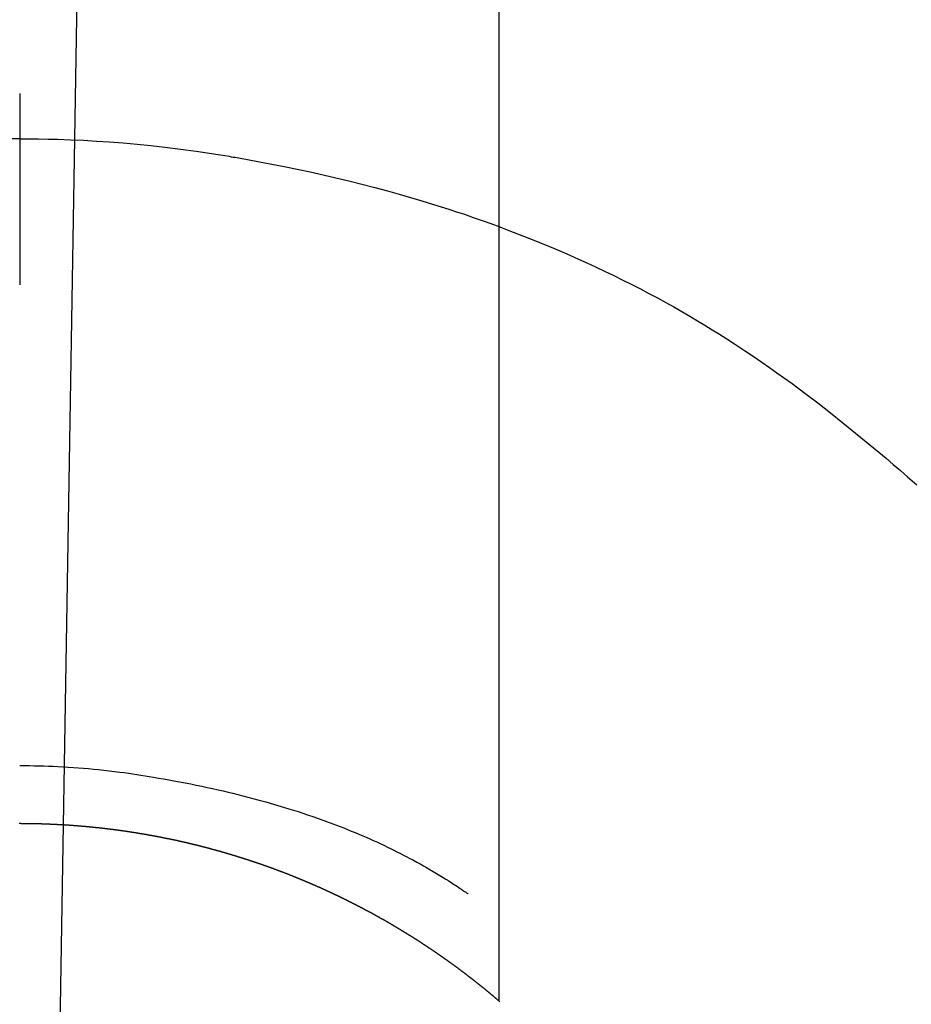
# Model space of a CAD drawing. Extents: x 163 to 26285, y -10810 to -2410.
# Drawn here: x 2329 to 2343, y -4109 to -4094 of the extents above; entities that cross this region are included whole.
import ezdxf

# ---------------------------------------------------------------- set-up
doc = ezdxf.new("R2010")
doc.units = 0
doc.header["$LTSCALE"] = 50
doc.header["$MEASUREMENT"] = 0
doc.linetypes.add('CENTER', pattern=[2, 1.25, -0.25, 0.25, -0.25])
doc.layers.add('150-機器', color=8, linetype='CONTINUOUS')
doc.layers.add('166-寸法B', color=11, linetype='CONTINUOUS')

msp = doc.modelspace()

# ---------------------------------------------------------------- linework, layer by layer
at = {"layer": '150-機器', "color": 13, "linetype": 'Continuous'}
for p, q in [((2336.307, -4108.976), (2336.307, -4077.215)), ((2328.798, -4106.195), (2328.798, -4106.196))]:
    msp.add_line(p, q, dxfattribs=at)
for points in [[(2328.798, -4094.771), (2328.798, -4094.776), (2328.798, -4094.781), (2328.798, -4094.786), (2328.798, -4094.791), (2328.798, -4094.796), (2328.798, -4094.801), (2328.798, -4094.806), (2328.798, -4094.811), (2328.798, -4094.816), (2328.798, -4094.821), (2328.798, -4094.826), (2328.798, -4094.831), (2328.798, -4094.836), (2328.798, -4094.842), (2328.798, -4094.847), (2328.798, -4094.852), (2328.798, -4094.857), (2328.798, -4094.862), (2328.798, -4094.867), (2328.798, -4094.873), (2328.798, -4094.878), (2328.798, -4094.883), (2328.798, -4094.888), (2328.798, -4094.894), (2328.798, -4094.899), (2328.798, -4094.904), (2328.798, -4094.909), (2328.798, -4094.915), (2328.798, -4094.92), (2328.798, -4094.925), (2328.798, -4094.931), (2328.798, -4094.936), (2328.798, -4094.941), (2328.798, -4094.947), (2328.798, -4094.952), (2328.798, -4094.957), (2328.798, -4094.963), (2328.798, -4094.968), (2328.798, -4094.973), (2328.798, -4094.979), (2328.798, -4094.984), (2328.798, -4094.99), (2328.798, -4094.995), (2328.798, -4095.001), (2328.798, -4095.006), (2328.798, -4095.011), (2328.798, -4095.017), (2328.798, -4095.022), (2328.798, -4095.028), (2328.798, -4095.033), (2328.798, -4095.039), (2328.798, -4095.044), (2328.798, -4095.05), (2328.798, -4095.055), (2328.798, -4095.061), (2328.798, -4095.066), (2328.798, -4095.072), (2328.798, -4095.078), (2328.798, -4095.083), (2328.798, -4095.089), (2328.798, -4095.094), (2328.798, -4095.1), (2328.798, -4095.106), (2328.798, -4095.111), (2328.798, -4095.117), (2328.798, -4095.122), (2328.798, -4095.128), (2328.798, -4095.133), (2328.798, -4095.138), (2328.798, -4095.144), (2328.798, -4095.15), (2328.798, -4095.155), (2328.798, -4095.161), (2328.798, -4095.167), (2328.798, -4095.172), (2328.798, -4095.178), (2328.798, -4095.184), (2328.798, -4095.189), (2328.798, -4095.195), (2328.798, -4095.201), (2328.798, -4095.207), (2328.798, -4095.212), (2328.798, -4095.218), (2328.798, -4095.224), (2328.798, -4095.23), (2328.798, -4095.235), (2328.798, -4095.241), (2328.798, -4095.247), (2328.798, -4095.253), (2328.798, -4095.259), (2328.798, -4095.264), (2328.798, -4095.27), (2328.798, -4095.276), (2328.798, -4095.282), (2328.798, -4095.288), (2328.798, -4095.293), (2328.798, -4095.299), (2328.798, -4095.305), (2328.798, -4095.311), (2328.798, -4095.317), (2328.798, -4095.323), (2328.798, -4095.329), (2328.798, -4095.334), (2328.798, -4095.34), (2328.798, -4095.346), (2328.798, -4095.352), (2328.798, -4095.358), (2328.798, -4095.364), (2328.798, -4095.37), (2328.798, -4095.376), (2328.798, -4095.382), (2328.798, -4095.387), (2328.798, -4095.393), (2328.798, -4095.399), (2328.798, -4095.405), (2328.798, -4095.411), (2328.798, -4095.417), (2328.798, -4095.423), (2328.798, -4095.429), (2328.798, -4095.435), (2328.798, -4095.441), (2328.798, -4095.447), (2328.798, -4095.453), (2328.798, -4095.459), (2328.798, -4095.465), (2328.798, -4095.471), (2328.798, -4095.477)], [(2328.798, -4095.477), (2328.65, -4095.478)], [(2328.798, -4095.477), (2328.946, -4095.478), (2329.094, -4095.48), (2329.242, -4095.482), (2329.39, -4095.486), (2329.593, -4095.492), (2329.796, -4095.502), (2329.999, -4095.513), (2330.201, -4095.526), (2330.418, -4095.543), (2330.635, -4095.562), (2330.852, -4095.584), (2331.068, -4095.608), (2331.313, -4095.639), (2331.559, -4095.672), (2331.803, -4095.708), (2332.047, -4095.747), (2332.078, -4095.752), (2332.108, -4095.758), (2332.139, -4095.763), (2332.169, -4095.768), (2332.362, -4095.801), (2332.554, -4095.837), (2332.746, -4095.873), (2332.938, -4095.911), (2333.142, -4095.953), (2333.345, -4095.997), (2333.548, -4096.042), (2333.75, -4096.089), (2333.953, -4096.138), (2334.155, -4096.188), (2334.357, -4096.24), (2334.558, -4096.294), (2334.738, -4096.345), (2334.917, -4096.396), (2335.096, -4096.449), (2335.275, -4096.504), (2335.396, -4096.542), (2335.518, -4096.581), (2335.639, -4096.62), (2335.76, -4096.66), (2335.898, -4096.708), (2336.037, -4096.757), (2336.175, -4096.806), (2336.313, -4096.856)], [(2328.798, -4095.477), (2328.798, -4095.495), (2328.798, -4095.512), (2328.798, -4095.53), (2328.798, -4095.548), (2328.798, -4095.566), (2328.798, -4095.584), (2328.798, -4095.602), (2328.798, -4095.62), (2328.798, -4095.638), (2328.798, -4095.656), (2328.798, -4095.674), (2328.798, -4095.692), (2328.798, -4095.71), (2328.798, -4095.728), (2328.798, -4095.746), (2328.798, -4095.764), (2328.798, -4095.782), (2328.798, -4095.8), (2328.798, -4095.818), (2328.798, -4095.836), (2328.798, -4095.854), (2328.798, -4095.872), (2328.798, -4095.889), (2328.798, -4095.907), (2328.798, -4095.925), (2328.798, -4095.943), (2328.798, -4095.961), (2328.798, -4095.979), (2328.798, -4095.997), (2328.798, -4096.015), (2328.798, -4096.033), (2328.798, -4096.051), (2328.798, -4096.069), (2328.798, -4096.087), (2328.798, -4096.105), (2328.798, -4096.123), (2328.798, -4096.141), (2328.798, -4096.159), (2328.798, -4096.177), (2328.798, -4096.195), (2328.798, -4096.213), (2328.798, -4096.231), (2328.798, -4096.249), (2328.798, -4096.266), (2328.798, -4096.284), (2328.798, -4096.302), (2328.798, -4096.32), (2328.798, -4096.338), (2328.798, -4096.356), (2328.798, -4096.374), (2328.798, -4096.392), (2328.798, -4096.41), (2328.798, -4096.428), (2328.798, -4096.446), (2328.798, -4096.464), (2328.798, -4096.482), (2328.798, -4096.5), (2328.798, -4096.519), (2328.798, -4096.537), (2328.798, -4096.555), (2328.798, -4096.573), (2328.798, -4096.591), (2328.798, -4096.609), (2328.798, -4096.627), (2328.798, -4096.644), (2328.798, -4096.662), (2328.798, -4096.68), (2328.798, -4096.698), (2328.798, -4096.716), (2328.798, -4096.734), (2328.798, -4096.752), (2328.798, -4096.77), (2328.798, -4096.788), (2328.798, -4096.806), (2328.798, -4096.824), (2328.798, -4096.842), (2328.798, -4096.86), (2328.798, -4096.878), (2328.798, -4096.897), (2328.798, -4096.915), (2328.798, -4096.933), (2328.798, -4096.951), (2328.798, -4096.969), (2328.798, -4096.987), (2328.798, -4097.005), (2328.798, -4097.022), (2328.798, -4097.04), (2328.798, -4097.058), (2328.798, -4097.076), (2328.798, -4097.094), (2328.798, -4097.112), (2328.798, -4097.13), (2328.798, -4097.148), (2328.798, -4097.166), (2328.798, -4097.184), (2328.798, -4097.202), (2328.798, -4097.22), (2328.798, -4097.238), (2328.798, -4097.257), (2328.798, -4097.275), (2328.798, -4097.293), (2328.798, -4097.311), (2328.798, -4097.329), (2328.798, -4097.347), (2328.798, -4097.365), (2328.798, -4097.383), (2328.798, -4097.4), (2328.798, -4097.418), (2328.798, -4097.436), (2328.798, -4097.454), (2328.798, -4097.472), (2328.798, -4097.49), (2328.798, -4097.508), (2328.798, -4097.526), (2328.798, -4097.544), (2328.798, -4097.562), (2328.798, -4097.58), (2328.798, -4097.598), (2328.798, -4097.616), (2328.798, -4097.634), (2328.798, -4097.652), (2328.798, -4097.671), (2328.798, -4097.689), (2328.798, -4097.707), (2328.798, -4097.725), (2328.798, -4097.743), (2328.798, -4097.761)], [(2336.273, -4096.841), (2336.526, -4096.939), (2336.778, -4097.038), (2337.03, -4097.138), (2337.28, -4097.243), (2337.413, -4097.301), (2337.546, -4097.36), (2337.679, -4097.42), (2337.811, -4097.481), (2337.955, -4097.549), (2338.099, -4097.618), (2338.241, -4097.688), (2338.384, -4097.76), (2338.517, -4097.828), (2338.649, -4097.897), (2338.781, -4097.968), (2338.912, -4098.04), (2339.038, -4098.11), (2339.163, -4098.181), (2339.287, -4098.253), (2339.411, -4098.326), (2339.526, -4098.396), (2339.641, -4098.466), (2339.756, -4098.538), (2339.87, -4098.61), (2340.007, -4098.699), (2340.144, -4098.79), (2340.281, -4098.881), (2340.416, -4098.973), (2340.535, -4099.056), (2340.654, -4099.139), (2340.772, -4099.223), (2340.889, -4099.308), (2341.091, -4099.459), (2341.291, -4099.612), (2341.49, -4099.767), (2341.687, -4099.924), (2341.828, -4100.038), (2341.969, -4100.152), (2342.11, -4100.267), (2342.249, -4100.384), (2342.362, -4100.478), (2342.474, -4100.574), (2342.585, -4100.67), (2342.696, -4100.767), (2342.841, -4100.894)], [(2328.798, -4105.287), (2328.874, -4105.287), (2328.949, -4105.288), (2329.025, -4105.289), (2329.1, -4105.291), (2329.174, -4105.293), (2329.248, -4105.295), (2329.322, -4105.298), (2329.397, -4105.302), (2329.478, -4105.306), (2329.559, -4105.31), (2329.64, -4105.316), (2329.721, -4105.321), (2329.799, -4105.328), (2329.877, -4105.335), (2329.956, -4105.342), (2330.034, -4105.35), (2330.117, -4105.359), (2330.201, -4105.368), (2330.284, -4105.378), (2330.367, -4105.388), (2330.433, -4105.397), (2330.5, -4105.406), (2330.566, -4105.416), (2330.632, -4105.426), (2330.697, -4105.436), (2330.762, -4105.447), (2330.827, -4105.457), (2330.892, -4105.468), (2330.972, -4105.482), (2331.052, -4105.496), (2331.132, -4105.51), (2331.212, -4105.525), (2331.3, -4105.541), (2331.387, -4105.558), (2331.475, -4105.575), (2331.563, -4105.593), (2331.648, -4105.61), (2331.734, -4105.629), (2331.819, -4105.647), (2331.904, -4105.667), (2331.982, -4105.684), (2332.06, -4105.703), (2332.137, -4105.721), (2332.215, -4105.74), (2332.293, -4105.76), (2332.372, -4105.78), (2332.45, -4105.8), (2332.528, -4105.821), (2332.65, -4105.855), (2332.771, -4105.889), (2332.892, -4105.925), (2333.013, -4105.962), (2333.086, -4105.985), (2333.16, -4106.008), (2333.233, -4106.032), (2333.306, -4106.057), (2333.405, -4106.09), (2333.503, -4106.125), (2333.601, -4106.161), (2333.699, -4106.197), (2333.757, -4106.219), (2333.815, -4106.241), (2333.872, -4106.264), (2333.929, -4106.287), (2333.99, -4106.311), (2334.049, -4106.336), (2334.109, -4106.361), (2334.169, -4106.387), (2334.224, -4106.41), (2334.278, -4106.434), (2334.333, -4106.459), (2334.387, -4106.483), (2334.444, -4106.509), (2334.5, -4106.535), (2334.556, -4106.562), (2334.612, -4106.589), (2334.658, -4106.612), (2334.704, -4106.635), (2334.749, -4106.658), (2334.795, -4106.682), (2334.851, -4106.711), (2334.906, -4106.74), (2334.962, -4106.769), (2335.017, -4106.799), (2335.067, -4106.826), (2335.118, -4106.855), (2335.168, -4106.883), (2335.218, -4106.912), (2335.27, -4106.943), (2335.322, -4106.974), (2335.374, -4107.005), (2335.426, -4107.037), (2335.47, -4107.064), (2335.514, -4107.092), (2335.557, -4107.12), (2335.601, -4107.149), (2335.627, -4107.165), (2335.653, -4107.182), (2335.678, -4107.199), (2335.704, -4107.216), (2335.719, -4107.226), (2335.733, -4107.236), (2335.748, -4107.246), (2335.763, -4107.256), (2335.775, -4107.265), (2335.787, -4107.274), (2335.799, -4107.282), (2335.811, -4107.29), (2335.813, -4107.291), (2335.814, -4107.292), (2335.815, -4107.292), (2335.816, -4107.293)], [(2328.798, -4106.196), (2328.792, -4106.196)], [(2336.315, -4108.983), (2336.311, -4108.979), (2336.307, -4108.976), (2336.303, -4108.973), (2336.299, -4108.969), (2336.295, -4108.966), (2336.291, -4108.962), (2336.287, -4108.959), (2336.283, -4108.956), (2336.279, -4108.952), (2336.275, -4108.949), (2336.271, -4108.946), (2336.267, -4108.942), (2336.263, -4108.939), (2336.259, -4108.935), (2336.255, -4108.932), (2336.251, -4108.929), (2336.247, -4108.925), (2336.243, -4108.922), (2336.239, -4108.918), (2336.235, -4108.915), (2336.231, -4108.912), (2336.227, -4108.908), (2336.223, -4108.905), (2336.219, -4108.902), (2336.215, -4108.898), (2336.211, -4108.895), (2336.207, -4108.891), (2336.203, -4108.888), (2336.199, -4108.885), (2336.195, -4108.881), (2336.191, -4108.878), (2336.187, -4108.875), (2336.184, -4108.871), (2336.18, -4108.868), (2336.176, -4108.864), (2336.172, -4108.861), (2336.168, -4108.858), (2336.164, -4108.854), (2336.16, -4108.851), (2336.155, -4108.848), (2336.151, -4108.844), (2336.147, -4108.841), (2336.143, -4108.838), (2336.139, -4108.834), (2336.135, -4108.831), (2336.131, -4108.828), (2336.127, -4108.824), (2336.123, -4108.821), (2336.119, -4108.818), (2336.115, -4108.814), (2336.111, -4108.811), (2336.107, -4108.808), (2336.103, -4108.804), (2336.099, -4108.801), (2336.095, -4108.798), (2336.091, -4108.795), (2336.087, -4108.791), (2336.083, -4108.788), (2336.079, -4108.785), (2336.074, -4108.781), (2336.07, -4108.778), (2336.066, -4108.775), (2336.062, -4108.771), (2336.058, -4108.768), (2336.054, -4108.765), (2336.05, -4108.762), (2336.046, -4108.758), (2336.042, -4108.755), (2336.038, -4108.752), (2336.034, -4108.748), (2336.03, -4108.745), (2336.026, -4108.742), (2336.021, -4108.739), (2336.017, -4108.735), (2336.013, -4108.732), (2336.009, -4108.729), (2336.005, -4108.725), (2336.001, -4108.722), (2335.997, -4108.719), (2335.993, -4108.716), (2335.989, -4108.712), (2335.985, -4108.709), (2335.981, -4108.706), (2335.976, -4108.703), (2335.972, -4108.699), (2335.968, -4108.697), (2335.964, -4108.694), (2335.96, -4108.691), (2335.956, -4108.687), (2335.952, -4108.684), (2335.948, -4108.681), (2335.944, -4108.678), (2335.939, -4108.674), (2335.935, -4108.671), (2335.931, -4108.668), (2335.927, -4108.665), (2335.923, -4108.661), (2335.919, -4108.658), (2335.915, -4108.655), (2335.911, -4108.652), (2335.907, -4108.648), (2335.902, -4108.645), (2335.898, -4108.642), (2335.894, -4108.639), (2335.89, -4108.635), (2335.886, -4108.632), (2335.882, -4108.629), (2335.878, -4108.626), (2335.873, -4108.623), (2335.869, -4108.619), (2335.865, -4108.616), (2335.861, -4108.613), (2335.857, -4108.61), (2335.853, -4108.607), (2335.849, -4108.603), (2335.844, -4108.6), (2335.84, -4108.597), (2335.836, -4108.594), (2335.832, -4108.591), (2335.828, -4108.587), (2335.824, -4108.584), (2335.82, -4108.581), (2335.815, -4108.578), (2335.811, -4108.575), (2335.808, -4108.571), (2335.804, -4108.568), (2335.8, -4108.565), (2335.796, -4108.562), (2335.791, -4108.559), (2335.787, -4108.556), (2335.783, -4108.552), (2335.779, -4108.549), (2335.775, -4108.546), (2335.771, -4108.543), (2335.766, -4108.54), (2335.762, -4108.537), (2335.758, -4108.533), (2335.754, -4108.53), (2335.75, -4108.527), (2335.746, -4108.524), (2335.741, -4108.521), (2335.737, -4108.518), (2335.733, -4108.514), (2335.729, -4108.511), (2335.725, -4108.508), (2335.72, -4108.505), (2335.716, -4108.502), (2335.712, -4108.499), (2335.708, -4108.496), (2335.704, -4108.492), (2335.699, -4108.489), (2335.695, -4108.486), (2335.691, -4108.483), (2335.687, -4108.48), (2335.683, -4108.477), (2335.678, -4108.474), (2335.674, -4108.471), (2335.67, -4108.467), (2335.666, -4108.464), (2335.662, -4108.461), (2335.657, -4108.458), (2335.653, -4108.455), (2335.649, -4108.452), (2335.645, -4108.449), (2335.641, -4108.446), (2335.636, -4108.443), (2335.632, -4108.439), (2335.628, -4108.436), (2335.624, -4108.433), (2335.619, -4108.43), (2335.615, -4108.427), (2335.611, -4108.424), (2335.607, -4108.421), (2335.603, -4108.418), (2335.598, -4108.415), (2335.594, -4108.412), (2335.59, -4108.408), (2335.586, -4108.405), (2335.581, -4108.402), (2335.577, -4108.399), (2335.573, -4108.396), (2335.569, -4108.393), (2335.564, -4108.39), (2335.56, -4108.387), (2335.556, -4108.384), (2335.552, -4108.381), (2335.547, -4108.378), (2335.543, -4108.375), (2335.539, -4108.372), (2335.535, -4108.369), (2335.53, -4108.365), (2335.526, -4108.362), (2335.522, -4108.359), (2335.518, -4108.356), (2335.513, -4108.353), (2335.509, -4108.35), (2335.505, -4108.347), (2335.501, -4108.344), (2335.496, -4108.341), (2335.492, -4108.338), (2335.488, -4108.335), (2335.484, -4108.332), (2335.479, -4108.329), (2335.475, -4108.326), (2335.471, -4108.323), (2335.466, -4108.32), (2335.462, -4108.318), (2335.458, -4108.315), (2335.454, -4108.312), (2335.449, -4108.309), (2335.445, -4108.306), (2335.441, -4108.303), (2335.436, -4108.3), (2335.432, -4108.297), (2335.429, -4108.294), (2335.425, -4108.291), (2335.42, -4108.288), (2335.416, -4108.285), (2335.412, -4108.282), (2335.407, -4108.279), (2335.403, -4108.276), (2335.399, -4108.273), (2335.395, -4108.27), (2335.39, -4108.267), (2335.386, -4108.264), (2335.382, -4108.261), (2335.377, -4108.258), (2335.373, -4108.255), (2335.369, -4108.252), (2335.364, -4108.249), (2335.36, -4108.246), (2335.356, -4108.243), (2335.352, -4108.24), (2335.347, -4108.237), (2335.343, -4108.234), (2335.339, -4108.231), (2335.334, -4108.228), (2335.33, -4108.225), (2335.326, -4108.222), (2335.321, -4108.219), (2335.317, -4108.216), (2335.313, -4108.213), (2335.308, -4108.21), (2335.304, -4108.207), (2335.3, -4108.204), (2335.295, -4108.201), (2335.291, -4108.198), (2335.287, -4108.195), (2335.282, -4108.192), (2335.278, -4108.189), (2335.274, -4108.187), (2335.269, -4108.184), (2335.265, -4108.181), (2335.261, -4108.178), (2335.256, -4108.175), (2335.252, -4108.172), (2335.248, -4108.169), (2335.243, -4108.166), (2335.239, -4108.163), (2335.235, -4108.16), (2335.23, -4108.157), (2335.226, -4108.154), (2335.222, -4108.151), (2335.217, -4108.148), (2335.213, -4108.146), (2335.209, -4108.143), (2335.204, -4108.14), (2335.2, -4108.137), (2335.195, -4108.134), (2335.191, -4108.131), (2335.187, -4108.128), (2335.182, -4108.125), (2335.178, -4108.122), (2335.174, -4108.119), (2335.169, -4108.116), (2335.165, -4108.114), (2335.161, -4108.111), (2335.156, -4108.108), (2335.152, -4108.105), (2335.147, -4108.102), (2335.143, -4108.099), (2335.139, -4108.096), (2335.134, -4108.093), (2335.13, -4108.091), (2335.126, -4108.088), (2335.121, -4108.085), (2335.117, -4108.082), (2335.112, -4108.079), (2335.108, -4108.076), (2335.104, -4108.073), (2335.099, -4108.07), (2335.095, -4108.068), (2335.09, -4108.065), (2335.086, -4108.062), (2335.082, -4108.059), (2335.077, -4108.056), (2335.073, -4108.053), (2335.068, -4108.05), (2335.064, -4108.048), (2335.06, -4108.045), (2335.055, -4108.042), (2335.052, -4108.039), (2335.047, -4108.036), (2335.043, -4108.033), (2335.039, -4108.031), (2335.034, -4108.028), (2335.03, -4108.025), (2335.025, -4108.022), (2335.021, -4108.019), (2335.017, -4108.016), (2335.012, -4108.014), (2335.008, -4108.011), (2335.003, -4108.008), (2334.999, -4108.005), (2334.995, -4108.002), (2334.99, -4108), (2334.986, -4107.997), (2334.981, -4107.994), (2334.977, -4107.991), (2334.972, -4107.988), (2334.968, -4107.985), (2334.964, -4107.983), (2334.959, -4107.98), (2334.955, -4107.977), (2334.95, -4107.974), (2334.946, -4107.971), (2334.941, -4107.969), (2334.937, -4107.966), (2334.933, -4107.963), (2334.928, -4107.96), (2334.924, -4107.958), (2334.919, -4107.955), (2334.915, -4107.952), (2334.91, -4107.949), (2334.906, -4107.946), (2334.901, -4107.944), (2334.897, -4107.942), (2334.893, -4107.939), (2334.888, -4107.936), (2334.884, -4107.934), (2334.879, -4107.931), (2334.875, -4107.928), (2334.87, -4107.925), (2334.866, -4107.923), (2334.861, -4107.92), (2334.857, -4107.917), (2334.852, -4107.914), (2334.848, -4107.912), (2334.844, -4107.909), (2334.839, -4107.906), (2334.835, -4107.903), (2334.83, -4107.901), (2334.826, -4107.898), (2334.821, -4107.895), (2334.817, -4107.892), (2334.812, -4107.89), (2334.808, -4107.887), (2334.803, -4107.884), (2334.799, -4107.881), (2334.794, -4107.879), (2334.79, -4107.876), (2334.785, -4107.873), (2334.781, -4107.871), (2334.777, -4107.868), (2334.772, -4107.865), (2334.768, -4107.862), (2334.763, -4107.86), (2334.759, -4107.857), (2334.754, -4107.854), (2334.75, -4107.852), (2334.745, -4107.849), (2334.741, -4107.846), (2334.736, -4107.843), (2334.732, -4107.841), (2334.727, -4107.838), (2334.723, -4107.835), (2334.718, -4107.833), (2334.714, -4107.83), (2334.709, -4107.827), (2334.705, -4107.825), (2334.7, -4107.822), (2334.696, -4107.819), (2334.691, -4107.817), (2334.687, -4107.814), (2334.682, -4107.811), (2334.678, -4107.809), (2334.674, -4107.806), (2334.67, -4107.803), (2334.665, -4107.801), (2334.661, -4107.798), (2334.656, -4107.795), (2334.652, -4107.793), (2334.647, -4107.79), (2334.643, -4107.787), (2334.638, -4107.785), (2334.634, -4107.782), (2334.629, -4107.779), (2334.624, -4107.777), (2334.62, -4107.774), (2334.615, -4107.771), (2334.611, -4107.769), (2334.606, -4107.766), (2334.602, -4107.764), (2334.597, -4107.761), (2334.593, -4107.758), (2334.588, -4107.756), (2334.584, -4107.753), (2334.579, -4107.75), (2334.575, -4107.748), (2334.57, -4107.745), (2334.566, -4107.742), (2334.561, -4107.74), (2334.557, -4107.737), (2334.552, -4107.735), (2334.547, -4107.732), (2334.543, -4107.729), (2334.538, -4107.727), (2334.534, -4107.724), (2334.529, -4107.722), (2334.525, -4107.719), (2334.52, -4107.716), (2334.516, -4107.714), (2334.511, -4107.711), (2334.507, -4107.709), (2334.502, -4107.706), (2334.497, -4107.703), (2334.493, -4107.701), (2334.488, -4107.698), (2334.484, -4107.696), (2334.479, -4107.693), (2334.475, -4107.691), (2334.47, -4107.688), (2334.466, -4107.685), (2334.461, -4107.683), (2334.456, -4107.68), (2334.452, -4107.678), (2334.447, -4107.675), (2334.443, -4107.673), (2334.438, -4107.67), (2334.434, -4107.667), (2334.429, -4107.665), (2334.424, -4107.662), (2334.42, -4107.66), (2334.415, -4107.657), (2334.411, -4107.655), (2334.406, -4107.652), (2334.402, -4107.65), (2334.397, -4107.647), (2334.392, -4107.644), (2334.388, -4107.642), (2334.383, -4107.639), (2334.379, -4107.637), (2334.374, -4107.634), (2334.369, -4107.632), (2334.365, -4107.629), (2334.36, -4107.627), (2334.356, -4107.624), (2334.351, -4107.622), (2334.346, -4107.619), (2334.342, -4107.617), (2334.337, -4107.614), (2334.333, -4107.612), (2334.328, -4107.609), (2334.324, -4107.607), (2334.319, -4107.604), (2334.314, -4107.602), (2334.31, -4107.599), (2334.305, -4107.597), (2334.301, -4107.594), (2334.297, -4107.592), (2334.292, -4107.589), (2334.288, -4107.587), (2334.283, -4107.584), (2334.278, -4107.582), (2334.274, -4107.579), (2334.269, -4107.577), (2334.265, -4107.574), (2334.26, -4107.572), (2334.255, -4107.569), (2334.251, -4107.567), (2334.246, -4107.565), (2334.242, -4107.563), (2334.237, -4107.56), (2334.232, -4107.558), (2334.228, -4107.555), (2334.223, -4107.553), (2334.218, -4107.55), (2334.214, -4107.548), (2334.209, -4107.545), (2334.205, -4107.543), (2334.2, -4107.541), (2334.195, -4107.538), (2334.191, -4107.536), (2334.186, -4107.533), (2334.181, -4107.531), (2334.177, -4107.528), (2334.172, -4107.526), (2334.168, -4107.523), (2334.163, -4107.521), (2334.158, -4107.519), (2334.154, -4107.516), (2334.149, -4107.514), (2334.144, -4107.511), (2334.14, -4107.509), (2334.135, -4107.506), (2334.13, -4107.504), (2334.126, -4107.502), (2334.121, -4107.499), (2334.116, -4107.497), (2334.112, -4107.494), (2334.107, -4107.492), (2334.102, -4107.489), (2334.098, -4107.487), (2334.093, -4107.485), (2334.089, -4107.482), (2334.084, -4107.48), (2334.079, -4107.477), (2334.075, -4107.475), (2334.07, -4107.473), (2334.065, -4107.47), (2334.061, -4107.468), (2334.056, -4107.466), (2334.051, -4107.463), (2334.047, -4107.461), (2334.042, -4107.458), (2334.037, -4107.456), (2334.033, -4107.454), (2334.028, -4107.451), (2334.023, -4107.449), (2334.019, -4107.446), (2334.014, -4107.444), (2334.009, -4107.442), (2334.005, -4107.439), (2334, -4107.437), (2333.995, -4107.435), (2333.991, -4107.432), (2333.986, -4107.43), (2333.981, -4107.428), (2333.976, -4107.425), (2333.972, -4107.423), (2333.967, -4107.421), (2333.962, -4107.418), (2333.958, -4107.416), (2333.953, -4107.413), (2333.948, -4107.411), (2333.944, -4107.409), (2333.939, -4107.406), (2333.934, -4107.404), (2333.93, -4107.402), (2333.925, -4107.399), (2333.921, -4107.397), (2333.917, -4107.395), (2333.912, -4107.392), (2333.907, -4107.39), (2333.902, -4107.388), (2333.898, -4107.386), (2333.893, -4107.383), (2333.888, -4107.381), (2333.884, -4107.379), (2333.879, -4107.376), (2333.874, -4107.374), (2333.87, -4107.372), (2333.865, -4107.369), (2333.86, -4107.367), (2333.855, -4107.365), (2333.851, -4107.362), (2333.846, -4107.36), (2333.841, -4107.358), (2333.837, -4107.356), (2333.832, -4107.353), (2333.827, -4107.351), (2333.822, -4107.349), (2333.818, -4107.346), (2333.813, -4107.344), (2333.808, -4107.342), (2333.804, -4107.34), (2333.799, -4107.337), (2333.794, -4107.335), (2333.789, -4107.333), (2333.785, -4107.331), (2333.78, -4107.328), (2333.775, -4107.326), (2333.771, -4107.324), (2333.766, -4107.322), (2333.761, -4107.319), (2333.756, -4107.317), (2333.752, -4107.315), (2333.747, -4107.313), (2333.742, -4107.31), (2333.737, -4107.308), (2333.733, -4107.306), (2333.728, -4107.304), (2333.723, -4107.301), (2333.718, -4107.299), (2333.714, -4107.297), (2333.709, -4107.295), (2333.704, -4107.292), (2333.699, -4107.29), (2333.695, -4107.288), (2333.69, -4107.286), (2333.685, -4107.283), (2333.681, -4107.281), (2333.676, -4107.279), (2333.671, -4107.277), (2333.666, -4107.275), (2333.662, -4107.272), (2333.657, -4107.27), (2333.652, -4107.268), (2333.647, -4107.266), (2333.643, -4107.264), (2333.638, -4107.261), (2333.633, -4107.259), (2333.628, -4107.257), (2333.623, -4107.255), (2333.619, -4107.253), (2333.614, -4107.25), (2333.609, -4107.248), (2333.604, -4107.246), (2333.6, -4107.244), (2333.595, -4107.242), (2333.59, -4107.24), (2333.585, -4107.237), (2333.581, -4107.235), (2333.576, -4107.233), (2333.571, -4107.231), (2333.566, -4107.229), (2333.562, -4107.226), (2333.557, -4107.224), (2333.552, -4107.222), (2333.547, -4107.22), (2333.543, -4107.218), (2333.539, -4107.216), (2333.534, -4107.214), (2333.529, -4107.211), (2333.524, -4107.209), (2333.52, -4107.207), (2333.515, -4107.205), (2333.51, -4107.203), (2333.505, -4107.201), (2333.5, -4107.199), (2333.496, -4107.196), (2333.491, -4107.194), (2333.486, -4107.192), (2333.481, -4107.19), (2333.477, -4107.189), (2333.472, -4107.187), (2333.467, -4107.185), (2333.462, -4107.183), (2333.457, -4107.18), (2333.453, -4107.178), (2333.448, -4107.176), (2333.443, -4107.174), (2333.438, -4107.172), (2333.433, -4107.17), (2333.429, -4107.168), (2333.424, -4107.166), (2333.419, -4107.164), (2333.414, -4107.161), (2333.409, -4107.159), (2333.405, -4107.157), (2333.4, -4107.155), (2333.395, -4107.153), (2333.39, -4107.151), (2333.385, -4107.149), (2333.381, -4107.147), (2333.376, -4107.145), (2333.371, -4107.143), (2333.366, -4107.141), (2333.361, -4107.139), (2333.357, -4107.136), (2333.352, -4107.134), (2333.347, -4107.132), (2333.342, -4107.13), (2333.337, -4107.128), (2333.332, -4107.126), (2333.328, -4107.124), (2333.323, -4107.122), (2333.318, -4107.12), (2333.313, -4107.118), (2333.308, -4107.116), (2333.304, -4107.114), (2333.299, -4107.112), (2333.294, -4107.11), (2333.289, -4107.108), (2333.284, -4107.106), (2333.279, -4107.104), (2333.275, -4107.102), (2333.27, -4107.1), (2333.265, -4107.097), (2333.26, -4107.095), (2333.255, -4107.093), (2333.25, -4107.091), (2333.246, -4107.089), (2333.241, -4107.087), (2333.236, -4107.085), (2333.231, -4107.083), (2333.226, -4107.081), (2333.221, -4107.079), (2333.217, -4107.077), (2333.212, -4107.075), (2333.207, -4107.073), (2333.202, -4107.071), (2333.197, -4107.069), (2333.192, -4107.067), (2333.188, -4107.065), (2333.183, -4107.063), (2333.178, -4107.061), (2333.173, -4107.059), (2333.169, -4107.057), (2333.164, -4107.055), (2333.159, -4107.053), (2333.155, -4107.051), (2333.15, -4107.049), (2333.145, -4107.047), (2333.14, -4107.045), (2333.135, -4107.044), (2333.13, -4107.042), (2333.125, -4107.04), (2333.121, -4107.038), (2333.116, -4107.036), (2333.111, -4107.034), (2333.106, -4107.032), (2333.101, -4107.03), (2333.096, -4107.028), (2333.091, -4107.026), (2333.087, -4107.024), (2333.082, -4107.022), (2333.077, -4107.02), (2333.072, -4107.018), (2333.067, -4107.016), (2333.062, -4107.014), (2333.057, -4107.012), (2333.053, -4107.01), (2333.048, -4107.008), (2333.043, -4107.006), (2333.038, -4107.005), (2333.033, -4107.003), (2333.028, -4107.001), (2333.023, -4106.999), (2333.018, -4106.997), (2333.014, -4106.995), (2333.009, -4106.993), (2333.004, -4106.991), (2332.999, -4106.989), (2332.994, -4106.987), (2332.989, -4106.985), (2332.984, -4106.983), (2332.979, -4106.982), (2332.974, -4106.98), (2332.97, -4106.978), (2332.965, -4106.976), (2332.96, -4106.974), (2332.955, -4106.972), (2332.95, -4106.97), (2332.945, -4106.968), (2332.94, -4106.966), (2332.935, -4106.965), (2332.931, -4106.963), (2332.926, -4106.961), (2332.921, -4106.959), (2332.916, -4106.957), (2332.911, -4106.955), (2332.906, -4106.953), (2332.901, -4106.951), (2332.896, -4106.95), (2332.891, -4106.948), (2332.886, -4106.946), (2332.882, -4106.944), (2332.877, -4106.942), (2332.872, -4106.94), (2332.867, -4106.938), (2332.862, -4106.937), (2332.857, -4106.935), (2332.852, -4106.933), (2332.847, -4106.931), (2332.842, -4106.929), (2332.837, -4106.927), (2332.833, -4106.926), (2332.828, -4106.924), (2332.823, -4106.922), (2332.818, -4106.92), (2332.813, -4106.918), (2332.808, -4106.916), (2332.803, -4106.915), (2332.798, -4106.913), (2332.793, -4106.911), (2332.789, -4106.909), (2332.784, -4106.907), (2332.779, -4106.906), (2332.775, -4106.904), (2332.77, -4106.902), (2332.765, -4106.9), (2332.76, -4106.898), (2332.755, -4106.897), (2332.75, -4106.895), (2332.745, -4106.893), (2332.74, -4106.891), (2332.735, -4106.889), (2332.73, -4106.888), (2332.725, -4106.886), (2332.72, -4106.884), (2332.716, -4106.882), (2332.711, -4106.88), (2332.706, -4106.879), (2332.701, -4106.877), (2332.696, -4106.875), (2332.691, -4106.873), (2332.686, -4106.872), (2332.681, -4106.87), (2332.676, -4106.868), (2332.671, -4106.866), (2332.666, -4106.865), (2332.661, -4106.863), (2332.656, -4106.861), (2332.651, -4106.859), (2332.646, -4106.858), (2332.642, -4106.856), (2332.637, -4106.854), (2332.632, -4106.852), (2332.627, -4106.851), (2332.622, -4106.849), (2332.617, -4106.847), (2332.612, -4106.845), (2332.607, -4106.844), (2332.602, -4106.842), (2332.597, -4106.84), (2332.592, -4106.838), (2332.587, -4106.837), (2332.582, -4106.835), (2332.577, -4106.833), (2332.572, -4106.832), (2332.567, -4106.83), (2332.562, -4106.828), (2332.557, -4106.826), (2332.552, -4106.825), (2332.548, -4106.823), (2332.543, -4106.821), (2332.538, -4106.82), (2332.533, -4106.818), (2332.528, -4106.816), (2332.523, -4106.815), (2332.518, -4106.813), (2332.513, -4106.812), (2332.508, -4106.81), (2332.503, -4106.809), (2332.498, -4106.807), (2332.493, -4106.805), (2332.488, -4106.804), (2332.483, -4106.802), (2332.478, -4106.8), (2332.473, -4106.799), (2332.468, -4106.797), (2332.463, -4106.795), (2332.458, -4106.794), (2332.453, -4106.792), (2332.448, -4106.79), (2332.443, -4106.789), (2332.438, -4106.787), (2332.433, -4106.785), (2332.428, -4106.784), (2332.423, -4106.782), (2332.418, -4106.781), (2332.414, -4106.779), (2332.41, -4106.777), (2332.405, -4106.776), (2332.4, -4106.774), (2332.395, -4106.772), (2332.39, -4106.771), (2332.385, -4106.769), (2332.38, -4106.767), (2332.375, -4106.766), (2332.37, -4106.764), (2332.365, -4106.763), (2332.36, -4106.761), (2332.355, -4106.759), (2332.35, -4106.758), (2332.345, -4106.756), (2332.34, -4106.754), (2332.335, -4106.753), (2332.33, -4106.751), (2332.325, -4106.75), (2332.32, -4106.748), (2332.315, -4106.746), (2332.31, -4106.745), (2332.305, -4106.743), (2332.3, -4106.742), (2332.295, -4106.74), (2332.29, -4106.739), (2332.285, -4106.737), (2332.28, -4106.735), (2332.275, -4106.734), (2332.27, -4106.732), (2332.265, -4106.731), (2332.26, -4106.729), (2332.255, -4106.727), (2332.25, -4106.726), (2332.245, -4106.724), (2332.24, -4106.723), (2332.235, -4106.721), (2332.23, -4106.72), (2332.225, -4106.718), (2332.22, -4106.717), (2332.215, -4106.715), (2332.21, -4106.713), (2332.205, -4106.712), (2332.2, -4106.71), (2332.195, -4106.709), (2332.19, -4106.707), (2332.185, -4106.706), (2332.18, -4106.704), (2332.175, -4106.703), (2332.17, -4106.701), (2332.165, -4106.7), (2332.16, -4106.698), (2332.155, -4106.697), (2332.15, -4106.695), (2332.145, -4106.693), (2332.14, -4106.692), (2332.135, -4106.69), (2332.13, -4106.689), (2332.125, -4106.687), (2332.12, -4106.686), (2332.115, -4106.684), (2332.11, -4106.683), (2332.105, -4106.681), (2332.1, -4106.68), (2332.095, -4106.678), (2332.09, -4106.677), (2332.085, -4106.675), (2332.08, -4106.674), (2332.075, -4106.672), (2332.07, -4106.671), (2332.064, -4106.669), (2332.059, -4106.668), (2332.054, -4106.666), (2332.049, -4106.665), (2332.044, -4106.664), (2332.04, -4106.662), (2332.035, -4106.661), (2332.03, -4106.659), (2332.025, -4106.658), (2332.02, -4106.656), (2332.015, -4106.655), (2332.01, -4106.653), (2332.005, -4106.652), (2332, -4106.65), (2331.995, -4106.649), (2331.99, -4106.647), (2331.985, -4106.646), (2331.98, -4106.645), (2331.975, -4106.643), (2331.97, -4106.642), (2331.965, -4106.64), (2331.96, -4106.639), (2331.955, -4106.637), (2331.95, -4106.636), (2331.945, -4106.634), (2331.94, -4106.633), (2331.935, -4106.632), (2331.93, -4106.63), (2331.925, -4106.629), (2331.92, -4106.627), (2331.914, -4106.626), (2331.909, -4106.625), (2331.904, -4106.623), (2331.899, -4106.622), (2331.894, -4106.62), (2331.889, -4106.619), (2331.884, -4106.617), (2331.879, -4106.616), (2331.874, -4106.615), (2331.869, -4106.613), (2331.864, -4106.612), (2331.859, -4106.61), (2331.854, -4106.609), (2331.849, -4106.608), (2331.844, -4106.606), (2331.839, -4106.605), (2331.834, -4106.604), (2331.829, -4106.602), (2331.824, -4106.601), (2331.819, -4106.599), (2331.813, -4106.598), (2331.808, -4106.597), (2331.803, -4106.595), (2331.798, -4106.594), (2331.793, -4106.593), (2331.788, -4106.591), (2331.783, -4106.59), (2331.778, -4106.589), (2331.773, -4106.587), (2331.768, -4106.586), (2331.763, -4106.584), (2331.758, -4106.583), (2331.753, -4106.582), (2331.748, -4106.58), (2331.743, -4106.579), (2331.738, -4106.578), (2331.732, -4106.576), (2331.727, -4106.575), (2331.722, -4106.574), (2331.717, -4106.572), (2331.712, -4106.571), (2331.707, -4106.57), (2331.702, -4106.568), (2331.697, -4106.567), (2331.692, -4106.566), (2331.687, -4106.565), (2331.682, -4106.563), (2331.677, -4106.562), (2331.672, -4106.561), (2331.667, -4106.559), (2331.663, -4106.558), (2331.657, -4106.557), (2331.652, -4106.555), (2331.647, -4106.554), (2331.642, -4106.553), (2331.637, -4106.552), (2331.632, -4106.55), (2331.627, -4106.549), (2331.622, -4106.548), (2331.617, -4106.546), (2331.612, -4106.545), (2331.607, -4106.544), (2331.602, -4106.543), (2331.596, -4106.541), (2331.591, -4106.54), (2331.586, -4106.539), (2331.581, -4106.537), (2331.576, -4106.536), (2331.571, -4106.535), (2331.566, -4106.534), (2331.561, -4106.532), (2331.556, -4106.531), (2331.551, -4106.53), (2331.546, -4106.529), (2331.541, -4106.527), (2331.535, -4106.526), (2331.53, -4106.525), (2331.525, -4106.524), (2331.52, -4106.522), (2331.515, -4106.521), (2331.51, -4106.52), (2331.505, -4106.519), (2331.5, -4106.518), (2331.495, -4106.516), (2331.49, -4106.515), (2331.485, -4106.514), (2331.479, -4106.513), (2331.474, -4106.511), (2331.469, -4106.51), (2331.464, -4106.509), (2331.459, -4106.508), (2331.454, -4106.507), (2331.449, -4106.505), (2331.444, -4106.504), (2331.439, -4106.503), (2331.434, -4106.502), (2331.428, -4106.501), (2331.423, -4106.499), (2331.418, -4106.498), (2331.413, -4106.497), (2331.408, -4106.496), (2331.403, -4106.495), (2331.398, -4106.493), (2331.393, -4106.492), (2331.388, -4106.491), (2331.383, -4106.49), (2331.377, -4106.489), (2331.372, -4106.488), (2331.367, -4106.486), (2331.362, -4106.485), (2331.357, -4106.484), (2331.352, -4106.483), (2331.347, -4106.482), (2331.342, -4106.481), (2331.337, -4106.479), (2331.331, -4106.478), (2331.326, -4106.477), (2331.321, -4106.476), (2331.316, -4106.475), (2331.311, -4106.474), (2331.306, -4106.473), (2331.301, -4106.471), (2331.296, -4106.47), (2331.291, -4106.469), (2331.286, -4106.468), (2331.281, -4106.467), (2331.276, -4106.466), (2331.271, -4106.465), (2331.266, -4106.464), (2331.261, -4106.462), (2331.256, -4106.461), (2331.251, -4106.46), (2331.246, -4106.459), (2331.24, -4106.458), (2331.235, -4106.457), (2331.23, -4106.456), (2331.225, -4106.455), (2331.22, -4106.454), (2331.215, -4106.452), (2331.21, -4106.451), (2331.205, -4106.45), (2331.199, -4106.449), (2331.194, -4106.448), (2331.189, -4106.447), (2331.184, -4106.446), (2331.179, -4106.445), (2331.174, -4106.444), (2331.169, -4106.443), (2331.164, -4106.442), (2331.158, -4106.44), (2331.153, -4106.439), (2331.148, -4106.438), (2331.143, -4106.437), (2331.138, -4106.436), (2331.133, -4106.436), (2331.128, -4106.435), (2331.122, -4106.434), (2331.117, -4106.433), (2331.112, -4106.432), (2331.107, -4106.431), (2331.102, -4106.43), (2331.097, -4106.429), (2331.092, -4106.428), (2331.087, -4106.427), (2331.081, -4106.426), (2331.076, -4106.425), (2331.071, -4106.424), (2331.066, -4106.423), (2331.061, -4106.422), (2331.056, -4106.42), (2331.051, -4106.419), (2331.045, -4106.418), (2331.04, -4106.417), (2331.035, -4106.416), (2331.03, -4106.415), (2331.025, -4106.414), (2331.02, -4106.413), (2331.015, -4106.412), (2331.009, -4106.411), (2331.004, -4106.41), (2330.999, -4106.409), (2330.994, -4106.408), (2330.989, -4106.407), (2330.984, -4106.406), (2330.979, -4106.405), (2330.973, -4106.404), (2330.968, -4106.403), (2330.963, -4106.402), (2330.958, -4106.401), (2330.953, -4106.4), (2330.948, -4106.399), (2330.943, -4106.398), (2330.937, -4106.398), (2330.932, -4106.397), (2330.927, -4106.396), (2330.922, -4106.395), (2330.917, -4106.394), (2330.912, -4106.393), (2330.908, -4106.392), (2330.902, -4106.391), (2330.897, -4106.39), (2330.892, -4106.389), (2330.887, -4106.388), (2330.882, -4106.387), (2330.877, -4106.386), (2330.872, -4106.385), (2330.866, -4106.384), (2330.861, -4106.383), (2330.856, -4106.382), (2330.851, -4106.381), (2330.846, -4106.38), (2330.841, -4106.379), (2330.835, -4106.379), (2330.83, -4106.378), (2330.825, -4106.377), (2330.82, -4106.376), (2330.815, -4106.375), (2330.81, -4106.374), (2330.804, -4106.373), (2330.799, -4106.372), (2330.794, -4106.371), (2330.789, -4106.37), (2330.784, -4106.369), (2330.779, -4106.368), (2330.774, -4106.368), (2330.768, -4106.367), (2330.763, -4106.366), (2330.758, -4106.365), (2330.753, -4106.364), (2330.748, -4106.363), (2330.743, -4106.362), (2330.737, -4106.361), (2330.732, -4106.36), (2330.727, -4106.36), (2330.722, -4106.359), (2330.717, -4106.358), (2330.712, -4106.357), (2330.706, -4106.356), (2330.701, -4106.355), (2330.696, -4106.354), (2330.691, -4106.354), (2330.686, -4106.353), (2330.681, -4106.352), (2330.675, -4106.351), (2330.67, -4106.35), (2330.665, -4106.349), (2330.66, -4106.348), (2330.655, -4106.348), (2330.65, -4106.347), (2330.644, -4106.346), (2330.639, -4106.345), (2330.634, -4106.344), (2330.629, -4106.343), (2330.624, -4106.343), (2330.619, -4106.342), (2330.613, -4106.341), (2330.608, -4106.34), (2330.603, -4106.339), (2330.598, -4106.338), (2330.593, -4106.338), (2330.587, -4106.337), (2330.582, -4106.336), (2330.577, -4106.335), (2330.572, -4106.334), (2330.567, -4106.334), (2330.562, -4106.333), (2330.556, -4106.332), (2330.551, -4106.331), (2330.546, -4106.33), (2330.541, -4106.33), (2330.536, -4106.329), (2330.532, -4106.328), (2330.526, -4106.327), (2330.521, -4106.326), (2330.516, -4106.326), (2330.511, -4106.325), (2330.506, -4106.324), (2330.5, -4106.323), (2330.495, -4106.323), (2330.49, -4106.322), (2330.485, -4106.321), (2330.48, -4106.32), (2330.475, -4106.319), (2330.469, -4106.319), (2330.464, -4106.318), (2330.459, -4106.317), (2330.454, -4106.316), (2330.449, -4106.316), (2330.443, -4106.315), (2330.438, -4106.314), (2330.433, -4106.313), (2330.428, -4106.313), (2330.423, -4106.312), (2330.417, -4106.311), (2330.412, -4106.31), (2330.407, -4106.31), (2330.402, -4106.309), (2330.397, -4106.308), (2330.392, -4106.308), (2330.386, -4106.307), (2330.381, -4106.306), (2330.376, -4106.305), (2330.371, -4106.305), (2330.366, -4106.304), (2330.36, -4106.303), (2330.355, -4106.303), (2330.35, -4106.302), (2330.345, -4106.301), (2330.34, -4106.3), (2330.334, -4106.3), (2330.329, -4106.299), (2330.324, -4106.298), (2330.319, -4106.298), (2330.314, -4106.297), (2330.308, -4106.296), (2330.303, -4106.296), (2330.298, -4106.295), (2330.293, -4106.294), (2330.288, -4106.294), (2330.283, -4106.293), (2330.277, -4106.292), (2330.272, -4106.292), (2330.267, -4106.291), (2330.262, -4106.29), (2330.257, -4106.29), (2330.251, -4106.289), (2330.246, -4106.288), (2330.241, -4106.288), (2330.236, -4106.287), (2330.231, -4106.286), (2330.225, -4106.286), (2330.22, -4106.285), (2330.215, -4106.284), (2330.21, -4106.284), (2330.205, -4106.283), (2330.199, -4106.282), (2330.194, -4106.282), (2330.189, -4106.281), (2330.184, -4106.28), (2330.179, -4106.28), (2330.173, -4106.279), (2330.168, -4106.279), (2330.163, -4106.278), (2330.158, -4106.277), (2330.154, -4106.277), (2330.148, -4106.276), (2330.143, -4106.275), (2330.138, -4106.275), (2330.133, -4106.274), (2330.128, -4106.274), (2330.122, -4106.273), (2330.117, -4106.272), (2330.112, -4106.272), (2330.107, -4106.271), (2330.102, -4106.271), (2330.096, -4106.27), (2330.091, -4106.269), (2330.086, -4106.269), (2330.081, -4106.268), (2330.075, -4106.268), (2330.07, -4106.267), (2330.065, -4106.267), (2330.06, -4106.266), (2330.055, -4106.265), (2330.049, -4106.265), (2330.044, -4106.264), (2330.039, -4106.264), (2330.034, -4106.263), (2330.029, -4106.263), (2330.023, -4106.262), (2330.018, -4106.261), (2330.013, -4106.261), (2330.008, -4106.26), (2330.003, -4106.26), (2329.997, -4106.259), (2329.992, -4106.259), (2329.987, -4106.258), (2329.982, -4106.258), (2329.977, -4106.257), (2329.971, -4106.257), (2329.966, -4106.256), (2329.961, -4106.256), (2329.956, -4106.255), (2329.95, -4106.254), (2329.945, -4106.254), (2329.94, -4106.253), (2329.935, -4106.253), (2329.93, -4106.252), (2329.924, -4106.252), (2329.919, -4106.251), (2329.914, -4106.251), (2329.909, -4106.25), (2329.904, -4106.25), (2329.898, -4106.249), (2329.893, -4106.249), (2329.888, -4106.248), (2329.883, -4106.248), (2329.877, -4106.247), (2329.872, -4106.247), (2329.867, -4106.246), (2329.862, -4106.246), (2329.857, -4106.245), (2329.851, -4106.245), (2329.846, -4106.244), (2329.841, -4106.244), (2329.836, -4106.244), (2329.831, -4106.243), (2329.825, -4106.243), (2329.82, -4106.242), (2329.815, -4106.242), (2329.81, -4106.241), (2329.804, -4106.241), (2329.799, -4106.24), (2329.794, -4106.24), (2329.789, -4106.239), (2329.784, -4106.239), (2329.778, -4106.238), (2329.774, -4106.238), (2329.769, -4106.238), (2329.764, -4106.237), (2329.758, -4106.237), (2329.753, -4106.236), (2329.748, -4106.236), (2329.743, -4106.235), (2329.738, -4106.235), (2329.732, -4106.235), (2329.727, -4106.234), (2329.722, -4106.234), (2329.717, -4106.233), (2329.711, -4106.233), (2329.706, -4106.232), (2329.701, -4106.232), (2329.696, -4106.232), (2329.691, -4106.231), (2329.685, -4106.231), (2329.68, -4106.23), (2329.675, -4106.23), (2329.67, -4106.23), (2329.664, -4106.229), (2329.659, -4106.229), (2329.654, -4106.228), (2329.649, -4106.228), (2329.644, -4106.228), (2329.638, -4106.227), (2329.633, -4106.227), (2329.628, -4106.227), (2329.623, -4106.226), (2329.617, -4106.226), (2329.612, -4106.225), (2329.607, -4106.225), (2329.602, -4106.225), (2329.597, -4106.224), (2329.591, -4106.224), (2329.586, -4106.224), (2329.581, -4106.223), (2329.576, -4106.223), (2329.57, -4106.222), (2329.565, -4106.222), (2329.56, -4106.222), (2329.555, -4106.221), (2329.549, -4106.221), (2329.544, -4106.221), (2329.539, -4106.22), (2329.534, -4106.22), (2329.529, -4106.22), (2329.523, -4106.219), (2329.518, -4106.219), (2329.513, -4106.219), (2329.508, -4106.218), (2329.502, -4106.218), (2329.497, -4106.218), (2329.492, -4106.217), (2329.487, -4106.217), (2329.482, -4106.217), (2329.476, -4106.217), (2329.471, -4106.216), (2329.466, -4106.216), (2329.461, -4106.216), (2329.455, -4106.215), (2329.45, -4106.215), (2329.445, -4106.215), (2329.44, -4106.214), (2329.434, -4106.214), (2329.429, -4106.214), (2329.424, -4106.214), (2329.419, -4106.213), (2329.414, -4106.213), (2329.408, -4106.213), (2329.403, -4106.212), (2329.399, -4106.212), (2329.394, -4106.212), (2329.388, -4106.212), (2329.383, -4106.211), (2329.378, -4106.211), (2329.373, -4106.211), (2329.367, -4106.211), (2329.362, -4106.21), (2329.357, -4106.21), (2329.352, -4106.21), (2329.346, -4106.21), (2329.341, -4106.209), (2329.336, -4106.209), (2329.331, -4106.209), (2329.326, -4106.209), (2329.32, -4106.208), (2329.315, -4106.208), (2329.31, -4106.208), (2329.305, -4106.208), (2329.299, -4106.207), (2329.294, -4106.207), (2329.289, -4106.207), (2329.284, -4106.207), (2329.278, -4106.207), (2329.273, -4106.206), (2329.268, -4106.206), (2329.263, -4106.206), (2329.258, -4106.206), (2329.252, -4106.205), (2329.247, -4106.205), (2329.242, -4106.205), (2329.237, -4106.205), (2329.231, -4106.205), (2329.226, -4106.204), (2329.221, -4106.204), (2329.216, -4106.204), (2329.21, -4106.204), (2329.205, -4106.204), (2329.2, -4106.204), (2329.195, -4106.203), (2329.189, -4106.203), (2329.184, -4106.203), (2329.179, -4106.203), (2329.174, -4106.203), (2329.169, -4106.202), (2329.163, -4106.202), (2329.158, -4106.202), (2329.153, -4106.202), (2329.148, -4106.202), (2329.142, -4106.202), (2329.137, -4106.201), (2329.132, -4106.201), (2329.127, -4106.201), (2329.121, -4106.201), (2329.116, -4106.201), (2329.111, -4106.201), (2329.106, -4106.201), (2329.1, -4106.2), (2329.095, -4106.2), (2329.09, -4106.2), (2329.085, -4106.2), (2329.079, -4106.2), (2329.074, -4106.2), (2329.069, -4106.2), (2329.064, -4106.199), (2329.059, -4106.199), (2329.053, -4106.199), (2329.048, -4106.199), (2329.043, -4106.199), (2329.038, -4106.199), (2329.032, -4106.199), (2329.027, -4106.199), (2329.023, -4106.199), (2329.018, -4106.198), (2329.012, -4106.198), (2329.007, -4106.198), (2329.002, -4106.198), (2328.997, -4106.198), (2328.991, -4106.198), (2328.986, -4106.198), (2328.981, -4106.198), (2328.976, -4106.198), (2328.971, -4106.198), (2328.965, -4106.198), (2328.96, -4106.198), (2328.955, -4106.198), (2328.95, -4106.197), (2328.944, -4106.197), (2328.939, -4106.197), (2328.934, -4106.197), (2328.929, -4106.197), (2328.923, -4106.197), (2328.918, -4106.197), (2328.913, -4106.197), (2328.908, -4106.197), (2328.902, -4106.197), (2328.897, -4106.197), (2328.892, -4106.197), (2328.887, -4106.197), (2328.881, -4106.197), (2328.876, -4106.197), (2328.871, -4106.197), (2328.866, -4106.197), (2328.86, -4106.197), (2328.855, -4106.197), (2328.85, -4106.197), (2328.845, -4106.197), (2328.84, -4106.197), (2328.834, -4106.197), (2328.829, -4106.197), (2328.824, -4106.197), (2328.819, -4106.196), (2328.813, -4106.196), (2328.808, -4106.196), (2328.803, -4106.196), (2328.798, -4106.196)]]:
    msp.add_lwpolyline(points, dxfattribs=at)
at = {"layer": '166-寸法B', "linetype": 'CENTER'}
msp.add_line((2331.805, -3967.615), (2328.805, -4146.278), dxfattribs=at)

doc.saveas('drawing.dxf')
